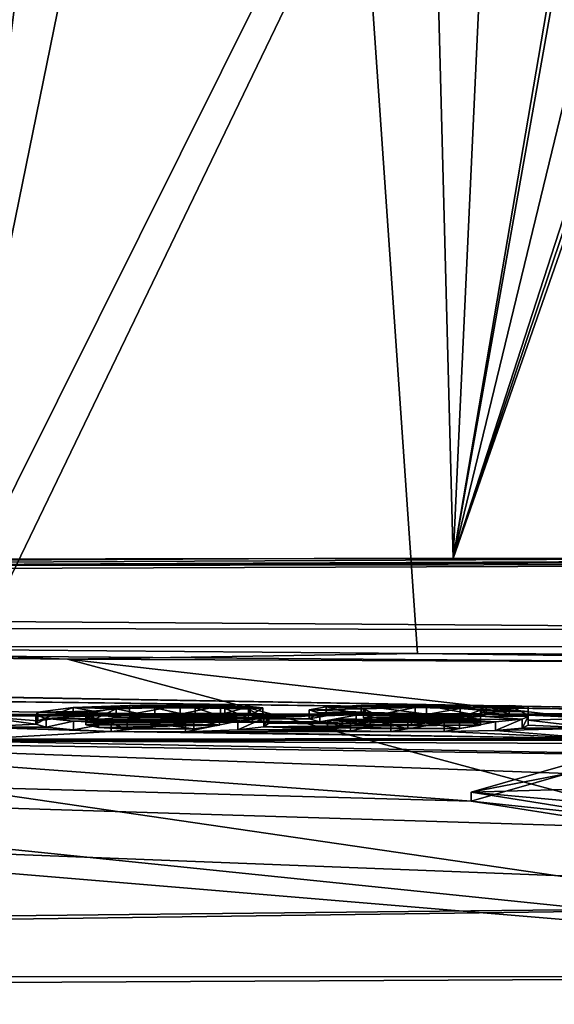
# Model space of a CAD drawing. Units: millimetres. Extents: x -82 to 82, y 17 to 106.
# Drawn here: x -7 to -4, y 35 to 41 of the extents above; entities that cross this region are included whole.
import ezdxf

# ---------------------------------------------------------------- set-up
doc = ezdxf.new("R2010")
doc.units = ezdxf.units.MM
doc.header["$LTSCALE"] = 81.481481
for name, color, linetype in [('1', 7, 'CONTINUOUS'), ('122', 7, 'CONTINUOUS'), ('14', 7, 'CONTINUOUS'), ('173', 7, 'CONTINUOUS'), ('174', 7, 'CONTINUOUS'), ('19', 7, 'CONTINUOUS'), ('2', 7, 'CONTINUOUS'), ('288', 7, 'CONTINUOUS'), ('290', 7, 'CONTINUOUS'), ('322', 7, 'CONTINUOUS'), ('325', 7, 'CONTINUOUS'), ('326', 7, 'CONTINUOUS'), ('332', 7, 'CONTINUOUS'), ('49', 7, 'CONTINUOUS'), ('71', 7, 'CONTINUOUS'), ('72', 7, 'CONTINUOUS'), ('73', 7, 'CONTINUOUS'), ('74', 7, 'CONTINUOUS'), ('75', 7, 'CONTINUOUS'), ('76', 7, 'CONTINUOUS'), ('77', 7, 'CONTINUOUS'), ('78', 7, 'CONTINUOUS'), ('79', 7, 'CONTINUOUS'), ('80', 7, 'CONTINUOUS'), ('81', 7, 'CONTINUOUS'), ('82', 7, 'CONTINUOUS')]:
    doc.layers.add(name, color=color, linetype=linetype)

msp = doc.modelspace()

# ---------------------------------------------------------------- linework, layer by layer
at = {"layer": '1', "color": 254, "linetype": 'Continuous', "true_color": 0xe6e6e6}
for points in [[(-5.3154, 37.5018, 0), (-2.7875, 37.501, -0.3643), (-40.5165, 37.3222), (-5.3154, 37.5018, 0)], [(-2.7875, 37.501, -0.3643), (0, 37.5002, -0.5), (-40.5165, 37.3222), (-2.7875, 37.501, -0.3643)], [(0, 37.5002, -0.5), (0, 37.4927, -11.5836), (-40.5165, 37.3222), (0, 37.5002, -0.5)], [(0, 37.4927, -11.5836), (0, 37.4718, -22.5), (-40.5165, 37.3222), (0, 37.4927, -11.5836)], [(0, 37.4718, -22.5), (-7.2494, 37.4619, -24.4423), (-40.5165, 37.3222), (0, 37.4718, -22.5)], [(-32.1974, 37.1375, -44.2488), (-1.728, 36.6187, -61.8), (-40.1465, 37.1056, -40.1391), (-32.1974, 37.1375, -44.2488)], [(-31.6642, 37.1385, -44.4705), (-1.728, 36.6187, -61.8), (-32.1974, 37.1375, -44.2488), (-31.6642, 37.1385, -44.4705)], [(0, 37.0913, -51.5), (-31.6642, 37.1385, -44.4705), (-7.1701, 37.1433, -49.6032), (0, 37.0913, -51.5)], [(-1.728, 36.6187, -61.8), (-31.6642, 37.1385, -44.4705), (0, 36.8875, -56.7331), (-1.728, 36.6187, -61.8)], [(0, 36.8875, -56.7331), (-31.6642, 37.1385, -44.4705), (0, 37.0913, -51.5), (0, 36.8875, -56.7331)], [(-40.6996, 35.1054, -80.207), (-40.1465, 37.1056, -40.1391), (0, 35.5415, -75.6633), (-40.6996, 35.1054, -80.207)], [(-1.728, 36.6187, -61.8), (-1.8348, 36.6184, -61.8035), (-40.1465, 37.1056, -40.1391), (-1.728, 36.6187, -61.8)], [(-1.8348, 36.6184, -61.8035), (-6.0795, 36.6148, -61.8035), (-40.1465, 37.1056, -40.1391), (-1.8348, 36.6184, -61.8035)], [(-6.0795, 36.6148, -61.8035), (-8.1068, 36.6111, -61.8123), (-40.1465, 37.1056, -40.1391), (-6.0795, 36.6148, -61.8035)], [(-40.1465, 37.1056, -40.1391), (-9.1065, 36.4672, -64.0385), (-4.4202, 36.1195, -68.863), (-40.1465, 37.1056, -40.1391)], [(0, 35.5415, -75.6633), (-40.1465, 37.1056, -40.1391), (-3.4554, 35.9668, -70.7554), (0, 35.5415, -75.6633)], [(-3.4554, 35.9668, -70.7554), (-40.1465, 37.1056, -40.1391), (-4.4202, 36.1195, -68.863), (-3.4554, 35.9668, -70.7554)], [(-6.0795, 36.6148, -61.8035), (-6.3685, 36.6134, -61.8211), (-8.1068, 36.6111, -61.8123), (-6.0795, 36.6148, -61.8035)], [(-8.1068, 36.6111, -61.8123), (-6.3685, 36.6134, -61.8211), (-7.7952, 36.6109, -61.825), (-8.1068, 36.6111, -61.8123)], [(-7.7952, 36.6109, -61.825), (-6.3685, 36.6134, -61.8211), (-7.3389, 36.6101, -61.8501), (-7.7952, 36.6109, -61.825)], [(-6.3685, 36.6134, -61.8211), (-6.69, 36.6026, -61.9895), (-7.3389, 36.6101, -61.8501), (-6.3685, 36.6134, -61.8211)], [(-7.3389, 36.6101, -61.8501), (-6.69, 36.6026, -61.9895), (-7.252, 36.6043, -61.948), (-7.3389, 36.6101, -61.8501)], [(-6.8915, 36.5758, -62.4197), (-6.9028, 36.5579, -62.7033), (-7.252, 36.6043, -61.948), (-6.8915, 36.5758, -62.4197)], [(-7.252, 36.6043, -61.948), (-6.9028, 36.5579, -62.7033), (-7.252, 36.5396, -62.9821), (-7.252, 36.6043, -61.948)], [(-6.69, 36.6026, -61.9895), (-6.8915, 36.5758, -62.4197), (-7.252, 36.6043, -61.948), (-6.69, 36.6026, -61.9895)], [(-6.1432, 36.5677, -62.565), (-6.618, 36.567, -62.565), (-6.5766, 36.5817, -62.3314), (-6.1432, 36.5677, -62.565)], [(-6.4453, 36.5941, -62.1347), (-5.3445, 36.5888, -62.2429), (-6.5766, 36.5817, -62.3314), (-6.4453, 36.5941, -62.1347)], [(-5.3445, 36.5888, -62.2429), (-5.2838, 36.5716, -62.52), (-6.5766, 36.5817, -62.3314), (-5.3445, 36.5888, -62.2429)], [(-5.2838, 36.5716, -62.52), (-5.668, 36.5683, -62.565), (-6.5766, 36.5817, -62.3314), (-5.2838, 36.5716, -62.52)], [(-5.668, 36.5683, -62.565), (-6.1432, 36.5677, -62.565), (-6.5766, 36.5817, -62.3314), (-5.668, 36.5683, -62.565)], [(-6.2236, 36.6001, -62.0416), (-5.8247, 36.596, -62.1174), (-6.4453, 36.5941, -62.1347), (-6.2236, 36.6001, -62.0416)], [(-5.8247, 36.596, -62.1174), (-5.69, 36.5935, -62.1608), (-6.4453, 36.5941, -62.1347), (-5.8247, 36.596, -62.1174)], [(-5.69, 36.5935, -62.1608), (-5.3445, 36.5888, -62.2429), (-6.4453, 36.5941, -62.1347), (-5.69, 36.5935, -62.1608)], [(-5.9944, 36.5999, -62.05), (-5.8247, 36.596, -62.1174), (-6.2236, 36.6001, -62.0416), (-5.9944, 36.5999, -62.05)], [(-1.8348, 36.6184, -61.8035), (-1.9342, 36.6178, -61.8142), (-6.0795, 36.6148, -61.8035), (-1.8348, 36.6184, -61.8035)], [(-1.9342, 36.6178, -61.8142), (-3.2919, 36.6162, -61.8271), (-6.0795, 36.6148, -61.8035), (-1.9342, 36.6178, -61.8142)], [(-3.2919, 36.6162, -61.8271), (-4.6757, 36.6142, -61.841), (-6.0795, 36.6148, -61.8035), (-3.2919, 36.6162, -61.8271)], [(-6.0795, 36.6148, -61.8035), (-4.6757, 36.6142, -61.841), (-5.8503, 36.6125, -61.846), (-6.0795, 36.6148, -61.8035)], [(-4.6757, 36.6142, -61.841), (-5.0474, 36.6134, -61.848), (-5.8503, 36.6125, -61.846), (-4.6757, 36.6142, -61.841)], [(-5.8503, 36.6125, -61.846), (-5.0474, 36.6134, -61.848), (-5.6805, 36.6075, -61.9329), (-5.8503, 36.6125, -61.846)], [(-5.6078, 36.5997, -62.0603), (-5.3445, 36.5888, -62.2429), (-5.69, 36.5935, -62.1608), (-5.6078, 36.5997, -62.0603)], [(-5.0474, 36.6134, -61.848), (-5.2467, 36.6053, -61.9769), (-5.6805, 36.6075, -61.9329), (-5.0474, 36.6134, -61.848)], [(-5.6805, 36.6075, -61.9329), (-5.2467, 36.6053, -61.9769), (-5.6078, 36.5997, -62.0603), (-5.6805, 36.6075, -61.9329)], [(-5.2467, 36.6053, -61.9769), (-5.3445, 36.5888, -62.2429), (-5.6078, 36.5997, -62.0603), (-5.2467, 36.6053, -61.9769)], [(-4.7397, 36.6014, -62.0493), (-4.4837, 36.5962, -62.1376), (-5.0345, 36.5945, -62.1552), (-4.7397, 36.6014, -62.0493)], [(-4.4837, 36.5962, -62.1376), (-4.367, 36.5867, -62.292), (-5.0345, 36.5945, -62.1552), (-4.4837, 36.5962, -62.1376)], [(-5.0345, 36.5945, -62.1552), (-4.367, 36.5867, -62.292), (-4.367, 36.5764, -62.4584), (-5.0345, 36.5945, -62.1552)], [(-4.9891, 36.5747, -62.4751), (-5.0345, 36.5945, -62.1552), (-4.367, 36.5764, -62.4584), (-4.9891, 36.5747, -62.4751)], [(-4.367, 36.5659, -62.625), (-4.9891, 36.5747, -62.4751), (-4.367, 36.5764, -62.4584), (-4.367, 36.5659, -62.625)], [(-3.2919, 36.6162, -61.8271), (-3.515, 36.6149, -61.8452), (-4.6757, 36.6142, -61.841), (-3.2919, 36.6162, -61.8271)], [(-4.6757, 36.6142, -61.841), (-3.515, 36.6149, -61.8452), (-4.2034, 36.6141, -61.8492), (-4.6757, 36.6142, -61.841)], [(-4.361, 36.6037, -62.017), (-4.6757, 36.6142, -61.841), (-4.3355, 36.612, -61.8818), (-4.361, 36.6037, -62.017)], [(-4.3355, 36.612, -61.8818), (-4.6757, 36.6142, -61.841), (-4.2034, 36.6141, -61.8492), (-4.3355, 36.612, -61.8818)], [(-3.515, 36.6149, -61.8452), (-3.6812, 36.6056, -61.9968), (-4.2034, 36.6141, -61.8492), (-3.515, 36.6149, -61.8452)], [(-4.2034, 36.6141, -61.8492), (-3.6812, 36.6056, -61.9968), (-4.096, 36.6082, -61.948), (-4.2034, 36.6141, -61.8492)], [(-3.6812, 36.6056, -61.9968), (-3.712, 36.592, -62.217), (-4.096, 36.6082, -61.948), (-3.6812, 36.6056, -61.9968)], [(-4.096, 36.6082, -61.948), (-3.712, 36.592, -62.217), (-4.096, 36.5804, -62.3983), (-4.096, 36.6082, -61.948)], [(-3.712, 36.592, -62.217), (-3.712, 36.5349, -63.1176), (-4.096, 36.5804, -62.3983), (-3.712, 36.592, -62.217)], [(-3.712, 36.5349, -63.1176), (-4.096, 36.5518, -62.85), (-4.096, 36.5804, -62.3983), (-3.712, 36.5349, -63.1176)], [(-6.9028, 36.5579, -62.7033), (-6.8436, 36.5397, -62.9899), (-7.252, 36.5396, -62.9821), (-6.9028, 36.5579, -62.7033)], [(-6.8436, 36.5397, -62.9899), (-6.6883, 36.5244, -63.2308), (-7.252, 36.5396, -62.9821), (-6.8436, 36.5397, -62.9899)], [(-6.6883, 36.5244, -63.2308), (-6.4739, 36.5155, -63.3719), (-7.252, 36.5396, -62.9821), (-6.6883, 36.5244, -63.2308)], [(-6.4739, 36.5155, -63.3719), (-7.252, 36.4713, -64.024), (-7.252, 36.5396, -62.9821), (-6.4739, 36.5155, -63.3719)], [(-5.855, 36.552, -62.819), (-6.618, 36.5538, -62.775), (-5.899, 36.5547, -62.775), (-5.855, 36.552, -62.819)], [(-6.5453, 36.5386, -63.0133), (-6.618, 36.5538, -62.775), (-5.855, 36.552, -62.819), (-6.5453, 36.5386, -63.0133)], [(-6.0025, 36.5317, -63.1315), (-6.5453, 36.5386, -63.0133), (-5.855, 36.552, -62.819), (-6.0025, 36.5317, -63.1315)], [(-6.3824, 36.5298, -63.1533), (-6.5453, 36.5386, -63.0133), (-6.0025, 36.5317, -63.1315), (-6.3824, 36.5298, -63.1533)], [(-5.7507, 36.5244, -63.2489), (-4.879, 36.5162, -63.3902), (-6.0503, 36.5137, -63.4086), (-5.7507, 36.5244, -63.2489)], [(-5.6023, 36.5425, -62.9719), (-5.2406, 36.5285, -63.1949), (-5.7507, 36.5244, -63.2489), (-5.6023, 36.5425, -62.9719)], [(-5.2406, 36.5285, -63.1949), (-5.1094, 36.5203, -63.3229), (-5.7507, 36.5244, -63.2489), (-5.2406, 36.5285, -63.1949)], [(-5.1094, 36.5203, -63.3229), (-4.879, 36.5162, -63.3902), (-5.7507, 36.5244, -63.2489), (-5.1094, 36.5203, -63.3229)], [(-5.2838, 36.5716, -62.52), (-5.0768, 36.5595, -62.7147), (-5.668, 36.5683, -62.565), (-5.2838, 36.5716, -62.52)], [(-5.668, 36.5683, -62.565), (-5.0768, 36.5595, -62.7147), (-5.6023, 36.5666, -62.5922), (-5.668, 36.5683, -62.565)], [(-5.6023, 36.5666, -62.5922), (-5.0768, 36.5595, -62.7147), (-5.575, 36.5625, -62.658), (-5.6023, 36.5666, -62.5922)], [(-5.575, 36.5625, -62.658), (-4.7611, 36.5531, -62.8203), (-5.6023, 36.5425, -62.9719), (-5.575, 36.5625, -62.658)], [(-4.7611, 36.5531, -62.8203), (-4.367, 36.5525, -62.835), (-5.6023, 36.5425, -62.9719), (-4.7611, 36.5531, -62.8203)], [(-4.367, 36.5525, -62.835), (-4.4869, 36.5332, -63.1342), (-5.6023, 36.5425, -62.9719), (-4.367, 36.5525, -62.835)], [(-5.1568, 36.5369, -63.0671), (-5.2406, 36.5285, -63.1949), (-5.6023, 36.5425, -62.9719), (-5.1568, 36.5369, -63.0671)], [(-4.4869, 36.5332, -63.1342), (-5.1568, 36.5369, -63.0671), (-5.6023, 36.5425, -62.9719), (-4.4869, 36.5332, -63.1342)], [(-5.0768, 36.5595, -62.7147), (-4.7611, 36.5531, -62.8203), (-5.575, 36.5625, -62.658), (-5.0768, 36.5595, -62.7147)], [(-4.9959, 36.5337, -63.1187), (-5.1568, 36.5369, -63.0671), (-4.4869, 36.5332, -63.1342), (-4.9959, 36.5337, -63.1187)], [(-4.7821, 36.5305, -63.172), (-4.9959, 36.5337, -63.1187), (-4.4869, 36.5332, -63.1342), (-4.7821, 36.5305, -63.172)], [(-4.6898, 36.566, -62.6174), (-4.9891, 36.5747, -62.4751), (-4.367, 36.5659, -62.625), (-4.6898, 36.566, -62.6174)], [(-4.2818, 36.5213, -63.3211), (-3.712, 36.4752, -64.024), (-4.5756, 36.5154, -63.4071), (-4.2818, 36.5213, -63.3211)], [(-4.1298, 36.5353, -63.1074), (-3.712, 36.5349, -63.1176), (-4.2818, 36.5213, -63.3211), (-4.1298, 36.5353, -63.1074)], [(-3.712, 36.5349, -63.1176), (-3.712, 36.4752, -64.024), (-4.2818, 36.5213, -63.3211), (-3.712, 36.5349, -63.1176)], [(-4.096, 36.5518, -62.85), (-3.712, 36.5349, -63.1176), (-4.1298, 36.5353, -63.1074), (-4.096, 36.5518, -62.85)], [(-9.1065, 36.4672, -64.0385), (-7.391, 36.4617, -64.163), (-2.0907, 36.3623, -65.662), (-9.1065, 36.4672, -64.0385)], [(-4.4202, 36.1195, -68.863), (-9.1065, 36.4672, -64.0385), (-3.8708, 36.277, -66.8162), (-4.4202, 36.1195, -68.863)], [(-3.8708, 36.277, -66.8162), (-9.1065, 36.4672, -64.0385), (-2.0907, 36.3623, -65.662), (-3.8708, 36.277, -66.8162)], [(-7.252, 36.4713, -64.024), (-3.573, 36.4659, -64.163), (-7.391, 36.4617, -64.163), (-7.252, 36.4713, -64.024)], [(-7.391, 36.4617, -64.163), (-3.573, 36.4659, -64.163), (0, 36.4313, -64.6877), (-7.391, 36.4617, -64.163)], [(-6.4739, 36.5155, -63.3719), (-3.712, 36.4752, -64.024), (-7.252, 36.4713, -64.024), (-6.4739, 36.5155, -63.3719)], [(-3.712, 36.4752, -64.024), (-3.573, 36.4659, -64.163), (-7.252, 36.4713, -64.024), (-3.712, 36.4752, -64.024)], [(-6.0503, 36.5137, -63.4086), (-3.712, 36.4752, -64.024), (-6.4739, 36.5155, -63.3719), (-6.0503, 36.5137, -63.4086)], [(-4.879, 36.5162, -63.3902), (-4.5756, 36.5154, -63.4071), (-6.0503, 36.5137, -63.4086), (-4.879, 36.5162, -63.3902)], [(-4.5756, 36.5154, -63.4071), (-3.712, 36.4752, -64.024), (-6.0503, 36.5137, -63.4086), (-4.5756, 36.5154, -63.4071)], [(-2.0907, 36.3623, -65.662), (-7.391, 36.4617, -64.163), (0, 36.4313, -64.6877), (-2.0907, 36.3623, -65.662)], [(-40.6996, 35.1054, -80.207), (0, 35.5415, -75.6633), (-31.9025, 35.1122, -80.2122), (-40.6996, 35.1054, -80.207)], [(0, 35.1208, -80.2188), (-31.9025, 35.1122, -80.2122), (0, 35.5415, -75.6633), (0, 35.1208, -80.2188)]]:
    msp.add_3dface(points, dxfattribs=at)
at = {"layer": '122', "color": 250, "linetype": 'Continuous', "true_color": 0x333333}
for points in [[(-6.8915, 36.6258, -62.4197), (-6.69, 36.6527, -61.9895), (-6.5766, 36.6318, -62.3314), (-6.8915, 36.6258, -62.4197)], [(-6.8915, 36.6258, -62.4197), (-6.5766, 36.6318, -62.3314), (-6.618, 36.6171, -62.565), (-6.8915, 36.6258, -62.4197)], [(-6.69, 36.6527, -61.9895), (-6.3685, 36.6634, -61.8212), (-5.6805, 36.6575, -61.9328), (-6.69, 36.6527, -61.9895)], [(-6.69, 36.6527, -61.9895), (-5.6805, 36.6575, -61.9328), (-5.6078, 36.6498, -62.0603), (-6.69, 36.6527, -61.9895)], [(-6.69, 36.6527, -61.9895), (-5.6078, 36.6498, -62.0603), (-6.2236, 36.6502, -62.0416), (-6.69, 36.6527, -61.9895)], [(-6.69, 36.6527, -61.9895), (-6.2236, 36.6502, -62.0416), (-6.4453, 36.6442, -62.1347), (-6.69, 36.6527, -61.9895)], [(-6.69, 36.6527, -61.9895), (-6.4453, 36.6442, -62.1347), (-6.5766, 36.6318, -62.3314), (-6.69, 36.6527, -61.9895)], [(-6.3685, 36.6634, -61.8212), (-6.0796, 36.6649, -61.8035), (-5.8503, 36.6626, -61.846), (-6.3685, 36.6634, -61.8212)], [(-6.3685, 36.6634, -61.8212), (-5.8503, 36.6626, -61.846), (-5.6805, 36.6575, -61.9328), (-6.3685, 36.6634, -61.8212)], [(-5.6078, 36.6498, -62.0603), (-5.9944, 36.65, -62.05), (-6.2236, 36.6502, -62.0416), (-5.6078, 36.6498, -62.0603)], [(-5.6078, 36.6498, -62.0603), (-5.8246, 36.6461, -62.1174), (-5.9944, 36.65, -62.05), (-5.6078, 36.6498, -62.0603)], [(-5.6078, 36.6498, -62.0603), (-5.6899, 36.6435, -62.1608), (-5.8246, 36.6461, -62.1174), (-5.6078, 36.6498, -62.0603)], [(-5.3445, 36.6389, -62.2429), (-5.2467, 36.6554, -61.9769), (-5.0345, 36.6446, -62.1552), (-5.3445, 36.6389, -62.2429)], [(-5.3445, 36.6389, -62.2429), (-5.0345, 36.6446, -62.1552), (-4.9891, 36.6248, -62.4751), (-5.3445, 36.6389, -62.2429)], [(-5.2838, 36.6217, -62.5199), (-5.3445, 36.6389, -62.2429), (-4.9891, 36.6248, -62.4751), (-5.2838, 36.6217, -62.5199)], [(-4.361, 36.6538, -62.017), (-5.2467, 36.6554, -61.9769), (-5.0474, 36.6634, -61.848), (-4.361, 36.6538, -62.017)], [(-5.2467, 36.6554, -61.9769), (-4.361, 36.6538, -62.017), (-4.7397, 36.6515, -62.0493), (-5.2467, 36.6554, -61.9769)], [(-5.2467, 36.6554, -61.9769), (-4.7397, 36.6515, -62.0493), (-5.0345, 36.6446, -62.1552), (-5.2467, 36.6554, -61.9769)], [(-4.361, 36.6538, -62.017), (-5.0474, 36.6634, -61.848), (-4.6757, 36.6643, -61.841), (-4.361, 36.6538, -62.017)], [(-4.361, 36.6538, -62.017), (-4.4837, 36.6463, -62.1376), (-4.7397, 36.6515, -62.0493), (-4.361, 36.6538, -62.017)], [(-4.361, 36.6538, -62.017), (-4.096, 36.6305, -62.3983), (-4.4837, 36.6463, -62.1376), (-4.361, 36.6538, -62.017)], [(-4.096, 36.6305, -62.3983), (-4.367, 36.6368, -62.292), (-4.4837, 36.6463, -62.1376), (-4.096, 36.6305, -62.3983)], [(-4.096, 36.6305, -62.3983), (-4.367, 36.6265, -62.4584), (-4.367, 36.6368, -62.292), (-4.096, 36.6305, -62.3983)], [(-4.096, 36.6583, -61.948), (-4.361, 36.6538, -62.017), (-4.3355, 36.6621, -61.8818), (-4.096, 36.6583, -61.948)], [(-4.096, 36.6583, -61.948), (-4.096, 36.6305, -62.3983), (-4.361, 36.6538, -62.017), (-4.096, 36.6583, -61.948)], [(-4.096, 36.6583, -61.948), (-4.3355, 36.6621, -61.8818), (-4.2034, 36.6642, -61.8492), (-4.096, 36.6583, -61.948)], [(-6.9028, 36.608, -62.7033), (-6.8915, 36.6258, -62.4197), (-6.618, 36.6171, -62.565), (-6.9028, 36.608, -62.7033)], [(-5.575, 36.6126, -62.658), (-6.9028, 36.608, -62.7033), (-6.618, 36.6171, -62.565), (-5.575, 36.6126, -62.658)], [(-5.575, 36.6126, -62.658), (-5.899, 36.6048, -62.775), (-6.9028, 36.608, -62.7033), (-5.575, 36.6126, -62.658)], [(-5.899, 36.6048, -62.775), (-6.618, 36.6039, -62.775), (-6.9028, 36.608, -62.7033), (-5.899, 36.6048, -62.775)], [(-6.618, 36.6039, -62.775), (-6.8436, 36.5898, -62.9899), (-6.9028, 36.608, -62.7033), (-6.618, 36.6039, -62.775)], [(-6.618, 36.6039, -62.775), (-6.5453, 36.5887, -63.0133), (-6.8436, 36.5898, -62.9899), (-6.618, 36.6039, -62.775)], [(-6.5453, 36.5887, -63.0133), (-6.3824, 36.5799, -63.1533), (-6.8436, 36.5898, -62.9899), (-6.5453, 36.5887, -63.0133)], [(-6.3824, 36.5799, -63.1533), (-6.6883, 36.5745, -63.2307), (-6.8436, 36.5898, -62.9899), (-6.3824, 36.5799, -63.1533)], [(-6.3824, 36.5799, -63.1533), (-5.7507, 36.5745, -63.2489), (-6.6883, 36.5745, -63.2307), (-6.3824, 36.5799, -63.1533)], [(-5.6023, 36.6167, -62.5922), (-6.618, 36.6171, -62.565), (-6.1432, 36.6178, -62.565), (-5.6023, 36.6167, -62.5922)], [(-5.575, 36.6126, -62.658), (-6.618, 36.6171, -62.565), (-5.6023, 36.6167, -62.5922), (-5.575, 36.6126, -62.658)], [(-6.3824, 36.5799, -63.1533), (-6.0025, 36.5818, -63.1315), (-5.7507, 36.5745, -63.2489), (-6.3824, 36.5799, -63.1533)], [(-5.668, 36.6184, -62.565), (-5.6023, 36.6167, -62.5922), (-6.1432, 36.6178, -62.565), (-5.668, 36.6184, -62.565)], [(-6.0025, 36.5818, -63.1315), (-5.855, 36.6021, -62.819), (-5.6023, 36.5926, -62.9719), (-6.0025, 36.5818, -63.1315)], [(-6.0025, 36.5818, -63.1315), (-5.6023, 36.5926, -62.9719), (-5.7507, 36.5745, -63.2489), (-6.0025, 36.5818, -63.1315)], [(-5.855, 36.6021, -62.819), (-5.899, 36.6048, -62.775), (-5.575, 36.6126, -62.658), (-5.855, 36.6021, -62.819)], [(-5.855, 36.6021, -62.819), (-5.575, 36.6126, -62.658), (-5.6023, 36.5926, -62.9719), (-5.855, 36.6021, -62.819)], [(-5.2838, 36.6217, -62.5199), (-4.9891, 36.6248, -62.4751), (-4.6898, 36.6161, -62.6174), (-5.2838, 36.6217, -62.5199)], [(-5.0768, 36.6096, -62.7147), (-5.2838, 36.6217, -62.5199), (-4.6898, 36.6161, -62.6174), (-5.0768, 36.6096, -62.7147)], [(-5.2406, 36.5786, -63.1949), (-5.1568, 36.587, -63.0671), (-4.9959, 36.5838, -63.1187), (-5.2406, 36.5786, -63.1949)], [(-5.2406, 36.5786, -63.1949), (-4.9959, 36.5838, -63.1187), (-4.7821, 36.5806, -63.172), (-5.2406, 36.5786, -63.1949)], [(-4.2818, 36.5714, -63.3211), (-5.2406, 36.5786, -63.1949), (-4.7821, 36.5806, -63.172), (-4.2818, 36.5714, -63.3211)], [(-4.2818, 36.5714, -63.3211), (-5.1094, 36.5704, -63.3229), (-5.2406, 36.5786, -63.1949), (-4.2818, 36.5714, -63.3211)], [(-4.367, 36.616, -62.625), (-5.0768, 36.6096, -62.7147), (-4.6898, 36.6161, -62.6174), (-4.367, 36.616, -62.625)], [(-4.096, 36.6019, -62.85), (-5.0768, 36.6096, -62.7147), (-4.367, 36.616, -62.625), (-4.096, 36.6019, -62.85)], [(-4.096, 36.6019, -62.85), (-4.367, 36.6026, -62.835), (-5.0768, 36.6096, -62.7147), (-4.096, 36.6019, -62.85)], [(-4.367, 36.6026, -62.835), (-4.7611, 36.6032, -62.8203), (-5.0768, 36.6096, -62.7147), (-4.367, 36.6026, -62.835)], [(-4.2818, 36.5714, -63.3211), (-4.7821, 36.5806, -63.172), (-4.4869, 36.5833, -63.1342), (-4.2818, 36.5714, -63.3211)], [(-4.367, 36.6026, -62.835), (-4.1298, 36.5854, -63.1074), (-4.4869, 36.5833, -63.1342), (-4.367, 36.6026, -62.835)], [(-4.1298, 36.5854, -63.1074), (-4.2818, 36.5714, -63.3211), (-4.4869, 36.5833, -63.1342), (-4.1298, 36.5854, -63.1074)], [(-4.096, 36.6305, -62.3983), (-4.096, 36.6019, -62.85), (-4.367, 36.6265, -62.4584), (-4.096, 36.6305, -62.3983)], [(-4.096, 36.6019, -62.85), (-4.367, 36.616, -62.625), (-4.367, 36.6265, -62.4584), (-4.096, 36.6019, -62.85)], [(-4.367, 36.6026, -62.835), (-4.096, 36.6019, -62.85), (-4.1298, 36.5854, -63.1074), (-4.367, 36.6026, -62.835)], [(-5.7507, 36.5745, -63.2489), (-6.474, 36.5656, -63.3719), (-6.6883, 36.5745, -63.2307), (-5.7507, 36.5745, -63.2489)], [(-5.7507, 36.5745, -63.2489), (-6.0503, 36.5638, -63.4086), (-6.474, 36.5656, -63.3719), (-5.7507, 36.5745, -63.2489)], [(-4.2818, 36.5714, -63.3211), (-4.5756, 36.5655, -63.4071), (-5.1094, 36.5704, -63.3229), (-4.2818, 36.5714, -63.3211)], [(-4.5756, 36.5655, -63.4071), (-4.879, 36.5663, -63.3902), (-5.1094, 36.5704, -63.3229), (-4.5756, 36.5655, -63.4071)], [(-4.4202, 36.1696, -68.863), (-3.8708, 36.3272, -66.8162), (-3.8932, 36.1846, -68.6769), (-4.4202, 36.1696, -68.863)], [(-4.4202, 36.1696, -68.863), (-3.8932, 36.1846, -68.6769), (-3.1423, 36.0539, -70.3096), (-4.4202, 36.1696, -68.863)], [(-3.4554, 36.017, -70.7554), (-4.4202, 36.1696, -68.863), (-3.1423, 36.0539, -70.3096), (-3.4554, 36.017, -70.7554)]]:
    msp.add_3dface(points, dxfattribs=at)
at = {"layer": '14', "color": 254, "linetype": 'Continuous', "true_color": 0xe6e6e6}
for points in [[(0, 35.1208, 80.2188), (-31.592, 35.1124, 80.2124), (-79.5029, 34.7318, 80.8219), (0, 35.1208, 80.2188)], [(0, 34.8175, 80.8468), (0, 35.1208, 80.2188), (-79.5029, 34.7318, 80.8219), (0, 34.8175, 80.8468)]]:
    msp.add_3dface(points, dxfattribs=at)
at = {"layer": '173', "color": 7, "linetype": 'Continuous'}
for points in [[(-7.4186, 37.497, 1.6202), (-7.7, 48.8, 1.8037), (-6.0307, 55.8087, 1.4326), (-7.4186, 37.497, 1.6202)], [(-5.7, 51.3, 1.3194), (-7.4186, 37.497, 1.6202), (-6.0307, 55.8087, 1.4326), (-5.7, 51.3, 1.3194)], [(-4.5241, 37.5016, 0.9729), (-4, 48.8, 0.9901), (-2, 52.3106, 0.7996), (-4.5241, 37.5016, 0.9729)], [(-2, 51.6723, 0.794), (-4.5241, 37.5016, 0.9729), (-2, 52.3106, 0.7996), (-2, 51.6723, 0.794)], [(-1.4319, 50.2378, 0.7457), (-4.5241, 37.5016, 0.9729), (-2, 51.6723, 0.794), (-1.4319, 50.2378, 0.7457)], [(-4.8535, 50.0551, 1.1415), (-7.4186, 37.497, 1.6202), (-5.7, 51.3, 1.3194), (-4.8535, 50.0551, 1.1415)], [(-0.8625, 48.8, 0.7091), (-4.5241, 37.5016, 0.9729), (-1.4319, 50.2378, 0.7457), (-0.8625, 48.8, 0.7091)], [(-4.5241, 37.5016, 0.9729), (-7.4186, 37.497, 1.6202), (-4.8535, 50.0551, 1.1415), (-4.5241, 37.5016, 0.9729)], [(-4, 48.8, 0.9901), (-4.5241, 37.5016, 0.9729), (-4.8535, 50.0551, 1.1415), (-4, 48.8, 0.9901)], [(0, 37.5002, 0.597), (-4.5241, 37.5016, 0.9729), (-0.5781, 48.8, 0.7016), (0, 37.5002, 0.597)], [(-0.5781, 48.8, 0.7016), (-4.5241, 37.5016, 0.9729), (-0.7203, 48.8, 0.705), (-0.5781, 48.8, 0.7016)], [(-0.7203, 48.8, 0.705), (-4.5241, 37.5016, 0.9729), (-0.8625, 48.8, 0.7091), (-0.7203, 48.8, 0.705)]]:
    msp.add_3dface(points, dxfattribs=at)
at = {"layer": '174', "color": 7, "linetype": 'Continuous'}
for points in [[(-16.9159, 55.8087, 49.3554), (-8.2707, 36.9898, 54.1299), (-6.0338, 55.8087, 54.5667), (-16.9159, 55.8087, 49.3554)], [(-8.2707, 36.9898, 54.1299), (-4.7267, 36.961, 54.9971), (-6.0338, 55.8087, 54.5667), (-8.2707, 36.9898, 54.1299)], [(-4.7267, 36.961, 54.9971), (0, 36.9473, 55.4079), (-6.0338, 55.8087, 54.5667), (-4.7267, 36.961, 54.9971)], [(-6.0338, 55.8087, 54.5667), (0, 36.9473, 55.4079), (6.0307, 55.8087, 54.5674), (-6.0338, 55.8087, 54.5667)]]:
    msp.add_3dface(points, dxfattribs=at)
at = {"layer": '19', "color": 254, "linetype": 'Continuous', "true_color": 0xe6e6e6}
for points in [[(-31.9025, 35.1122, -80.2122), (0, 35.1208, -80.2188), (-79.5029, 34.7317, -80.8219), (-31.9025, 35.1122, -80.2122)], [(-79.5029, 34.7317, -80.8219), (0, 35.1208, -80.2188), (0, 34.8175, -80.8468), (-79.5029, 34.7317, -80.8219)]]:
    msp.add_3dface(points, dxfattribs=at)
at = {"layer": '2', "color": 254, "linetype": 'Continuous', "true_color": 0xe6e6e6}
for points in [[(-5.3154, 37.5018, 0), (-40.5165, 37.3222), (-11.2642, 37.4923, 1.8206), (-5.3154, 37.5018, 0)], [(-31.592, 35.1124, 80.2124), (0, 35.1208, 80.2188), (-25.7306, 37.2642, 40.2695), (-31.592, 35.1124, 80.2124)], [(-25.7306, 37.2642, 40.2695), (0, 35.1208, 80.2188), (-19.4898, 37.1236, 48.8119), (-25.7306, 37.2642, 40.2695)], [(-19.4898, 37.1236, 48.8119), (0, 35.1208, 80.2188), (-12.9011, 37.0031, 53.433), (-19.4898, 37.1236, 48.8119)], [(-12.9011, 37.0031, 53.433), (0, 35.1208, 80.2188), (-6.7219, 36.927, 55.7173), (-12.9011, 37.0031, 53.433)], [(0, 36.1606, 68.3588), (0, 36.897, 56.5225), (-6.7219, 36.927, 55.7173), (0, 36.1606, 68.3588)], [(0, 35.1208, 80.2188), (0, 36.1606, 68.3588), (-6.7219, 36.927, 55.7173), (0, 35.1208, 80.2188)]]:
    msp.add_3dface(points, dxfattribs=at)
at = {"layer": '288', "color": 7, "linetype": 'Continuous'}
for points in [[(-7.2544, 52, -24.4452), (-7.2494, 37.4619, -24.4423), (-0.0023, 52, -22.5), (-7.2544, 52, -24.4452)], [(-7.2494, 37.4619, -24.4423), (0, 37.4718, -22.5), (-0.0023, 52, -22.5), (-7.2494, 37.4619, -24.4423)]]:
    msp.add_3dface(points, dxfattribs=at)
at = {"layer": '290', "color": 7, "linetype": 'Continuous'}
for points in [[(0.0023, 52, -51.5), (-7.1701, 37.1433, -49.6032), (-7.2504, 52, -49.5571), (0.0023, 52, -51.5)], [(0, 37.0913, -51.5), (-7.1701, 37.1433, -49.6032), (0.0023, 52, -51.5), (0, 37.0913, -51.5)]]:
    msp.add_3dface(points, dxfattribs=at)
at = {"layer": '322', "linetype": 'Continuous'}
for points in [[(-12.9011, 37.0031, 53.433), (-6.7219, 36.927, 55.7173), (-8.2707, 36.9898, 54.1299), (-12.9011, 37.0031, 53.433)], [(-8.2707, 36.9898, 54.1299), (-6.7219, 36.927, 55.7173), (-4.7267, 36.961, 54.9971), (-8.2707, 36.9898, 54.1299)], [(-6.7219, 36.927, 55.7173), (0, 36.897, 56.5225), (-4.7267, 36.961, 54.9971), (-6.7219, 36.927, 55.7173)], [(-4.7267, 36.961, 54.9971), (0, 36.897, 56.5225), (0, 36.9473, 55.4079), (-4.7267, 36.961, 54.9971)]]:
    msp.add_3dface(points, dxfattribs=at)
at = {"layer": '325', "linetype": 'Continuous'}
for points in [[(-2.7875, 37.501, -0.3643), (-5.3154, 37.5018, 0), (-4.7355, 37.5016, 0.2791), (-2.7875, 37.501, -0.3643)], [(-4.5241, 37.5016, 0.9729), (-2.7875, 37.501, -0.3643), (-4.7355, 37.5016, 0.2791), (-4.5241, 37.5016, 0.9729)], [(0, 37.5002, 0.597), (-2.7875, 37.501, -0.3643), (-4.5241, 37.5016, 0.9729), (0, 37.5002, 0.597)]]:
    msp.add_3dface(points, dxfattribs=at)
at = {"layer": '326', "linetype": 'Continuous'}
for points in [[(-5.3154, 37.5018, 0), (-11.2642, 37.4923, 1.8206), (-4.7355, 37.5016, 0.2791), (-5.3154, 37.5018, 0)], [(-4.7355, 37.5016, 0.2791), (-11.2642, 37.4923, 1.8206), (-10.6147, 37.4932, 2.0721), (-4.7355, 37.5016, 0.2791)], [(-4.5241, 37.5016, 0.9729), (-4.7355, 37.5016, 0.2791), (-10.6147, 37.4932, 2.0721), (-4.5241, 37.5016, 0.9729)], [(-7.4186, 37.497, 1.6202), (-4.5241, 37.5016, 0.9729), (-10.6147, 37.4932, 2.0721), (-7.4186, 37.497, 1.6202)]]:
    msp.add_3dface(points, dxfattribs=at)
at = {"layer": '332', "linetype": 'Continuous'}
for points in [[(-10, 37), (10, 37), (-10, 17), (-10, 37)], [(10, 37), (10, 17), (-10, 17), (10, 37)]]:
    msp.add_3dface(points, dxfattribs=at)
at = {"layer": '49', "color": 254, "linetype": 'Continuous', "true_color": 0xe6e6e6}
for points in [[(-4.4202, 36.1696, -68.863), (-3.8708, 36.277, -66.8162), (-3.8708, 36.3272, -66.8162), (-4.4202, 36.1696, -68.863)], [(-4.4202, 36.1195, -68.863), (-3.8708, 36.277, -66.8162), (-4.4202, 36.1696, -68.863), (-4.4202, 36.1195, -68.863)], [(-3.4554, 36.017, -70.7554), (-4.4202, 36.1195, -68.863), (-4.4202, 36.1696, -68.863), (-3.4554, 36.017, -70.7554)], [(-3.4554, 35.9668, -70.7554), (-4.4202, 36.1195, -68.863), (-3.4554, 36.017, -70.7554), (-3.4554, 35.9668, -70.7554)]]:
    msp.add_3dface(points, dxfattribs=at)
at = {"layer": '71', "color": 254, "linetype": 'Continuous', "true_color": 0xe6e6e6}
for points in [[(-4.096, 36.6082, -61.948), (-4.096, 36.5804, -62.3983), (-4.096, 36.6583, -61.948), (-4.096, 36.6082, -61.948)], [(-4.096, 36.6583, -61.948), (-4.096, 36.5804, -62.3983), (-4.096, 36.6305, -62.3983), (-4.096, 36.6583, -61.948)], [(-4.096, 36.5804, -62.3983), (-4.096, 36.5518, -62.85), (-4.096, 36.6305, -62.3983), (-4.096, 36.5804, -62.3983)], [(-4.096, 36.6305, -62.3983), (-4.096, 36.5518, -62.85), (-4.096, 36.6019, -62.85), (-4.096, 36.6305, -62.3983)]]:
    msp.add_3dface(points, dxfattribs=at)
at = {"layer": '72', "color": 254, "linetype": 'Continuous', "true_color": 0xe6e6e6}
for points in [[(-4.361, 36.6538, -62.017), (-4.3355, 36.612, -61.8818), (-4.3355, 36.6621, -61.8818), (-4.361, 36.6538, -62.017)], [(-4.361, 36.6037, -62.017), (-4.3355, 36.612, -61.8818), (-4.361, 36.6538, -62.017), (-4.361, 36.6037, -62.017)], [(-4.3355, 36.6621, -61.8818), (-4.2034, 36.6141, -61.8492), (-4.2034, 36.6642, -61.8492), (-4.3355, 36.6621, -61.8818)], [(-4.3355, 36.612, -61.8818), (-4.2034, 36.6141, -61.8492), (-4.3355, 36.6621, -61.8818), (-4.3355, 36.612, -61.8818)], [(-4.2034, 36.6141, -61.8492), (-4.096, 36.6082, -61.948), (-4.2034, 36.6642, -61.8492), (-4.2034, 36.6141, -61.8492)], [(-4.096, 36.6082, -61.948), (-4.096, 36.6583, -61.948), (-4.2034, 36.6642, -61.8492), (-4.096, 36.6082, -61.948)]]:
    msp.add_3dface(points, dxfattribs=at)
at = {"layer": '73', "color": 254, "linetype": 'Continuous', "true_color": 0xe6e6e6}
for points in [[(-5.3445, 36.6389, -62.2429), (-5.2467, 36.6053, -61.9769), (-5.2467, 36.6554, -61.9769), (-5.3445, 36.6389, -62.2429)], [(-5.3445, 36.5888, -62.2429), (-5.2467, 36.6053, -61.9769), (-5.3445, 36.6389, -62.2429), (-5.3445, 36.5888, -62.2429)], [(-5.2838, 36.6217, -62.5199), (-5.3445, 36.5888, -62.2429), (-5.3445, 36.6389, -62.2429), (-5.2838, 36.6217, -62.5199)], [(-5.2467, 36.6554, -61.9769), (-5.0474, 36.6134, -61.848), (-5.0474, 36.6634, -61.848), (-5.2467, 36.6554, -61.9769)], [(-5.2467, 36.6053, -61.9769), (-5.0474, 36.6134, -61.848), (-5.2467, 36.6554, -61.9769), (-5.2467, 36.6053, -61.9769)], [(-5.0474, 36.6634, -61.848), (-4.6757, 36.6142, -61.841), (-4.6757, 36.6643, -61.841), (-5.0474, 36.6634, -61.848)], [(-5.0474, 36.6134, -61.848), (-4.6757, 36.6142, -61.841), (-5.0474, 36.6634, -61.848), (-5.0474, 36.6134, -61.848)], [(-4.6757, 36.6142, -61.841), (-4.361, 36.6037, -62.017), (-4.6757, 36.6643, -61.841), (-4.6757, 36.6142, -61.841)], [(-4.361, 36.6037, -62.017), (-4.361, 36.6538, -62.017), (-4.6757, 36.6643, -61.841), (-4.361, 36.6037, -62.017)], [(-5.2838, 36.5716, -62.52), (-5.3445, 36.5888, -62.2429), (-5.2838, 36.6217, -62.5199), (-5.2838, 36.5716, -62.52)], [(-5.0768, 36.6096, -62.7147), (-5.2838, 36.5716, -62.52), (-5.2838, 36.6217, -62.5199), (-5.0768, 36.6096, -62.7147)], [(-5.0768, 36.5595, -62.7147), (-5.2838, 36.5716, -62.52), (-5.0768, 36.6096, -62.7147), (-5.0768, 36.5595, -62.7147)], [(-4.7611, 36.6032, -62.8203), (-5.0768, 36.5595, -62.7147), (-5.0768, 36.6096, -62.7147), (-4.7611, 36.6032, -62.8203)], [(-4.7611, 36.5531, -62.8203), (-5.0768, 36.5595, -62.7147), (-4.7611, 36.6032, -62.8203), (-4.7611, 36.5531, -62.8203)], [(-4.367, 36.6026, -62.835), (-4.7611, 36.5531, -62.8203), (-4.7611, 36.6032, -62.8203), (-4.367, 36.6026, -62.835)], [(-4.367, 36.5525, -62.835), (-4.7611, 36.5531, -62.8203), (-4.367, 36.6026, -62.835), (-4.367, 36.5525, -62.835)]]:
    msp.add_3dface(points, dxfattribs=at)
at = {"layer": '74', "color": 254, "linetype": 'Continuous', "true_color": 0xe6e6e6}
for points in [[(-5.2406, 36.5786, -63.1949), (-5.1568, 36.5369, -63.0671), (-5.1568, 36.587, -63.0671), (-5.2406, 36.5786, -63.1949)], [(-5.2406, 36.5285, -63.1949), (-5.1568, 36.5369, -63.0671), (-5.2406, 36.5786, -63.1949), (-5.2406, 36.5285, -63.1949)], [(-5.1094, 36.5704, -63.3229), (-5.2406, 36.5285, -63.1949), (-5.2406, 36.5786, -63.1949), (-5.1094, 36.5704, -63.3229)], [(-5.1568, 36.5369, -63.0671), (-4.9959, 36.5337, -63.1187), (-5.1568, 36.587, -63.0671), (-5.1568, 36.5369, -63.0671)], [(-5.1568, 36.587, -63.0671), (-4.9959, 36.5337, -63.1187), (-4.9959, 36.5838, -63.1187), (-5.1568, 36.587, -63.0671)], [(-4.9959, 36.5337, -63.1187), (-4.7821, 36.5305, -63.172), (-4.9959, 36.5838, -63.1187), (-4.9959, 36.5337, -63.1187)], [(-4.9959, 36.5838, -63.1187), (-4.7821, 36.5305, -63.172), (-4.7821, 36.5806, -63.172), (-4.9959, 36.5838, -63.1187)], [(-4.7821, 36.5806, -63.172), (-4.4869, 36.5332, -63.1342), (-4.4869, 36.5833, -63.1342), (-4.7821, 36.5806, -63.172)], [(-4.7821, 36.5305, -63.172), (-4.4869, 36.5332, -63.1342), (-4.7821, 36.5806, -63.172), (-4.7821, 36.5305, -63.172)], [(-4.367, 36.5525, -62.835), (-4.367, 36.6026, -62.835), (-4.4869, 36.5833, -63.1342), (-4.367, 36.5525, -62.835)], [(-4.4869, 36.5332, -63.1342), (-4.367, 36.5525, -62.835), (-4.4869, 36.5833, -63.1342), (-4.4869, 36.5332, -63.1342)], [(-4.1298, 36.5353, -63.1074), (-4.2818, 36.5213, -63.3211), (-4.1298, 36.5854, -63.1074), (-4.1298, 36.5353, -63.1074)], [(-4.1298, 36.5854, -63.1074), (-4.2818, 36.5213, -63.3211), (-4.2818, 36.5714, -63.3211), (-4.1298, 36.5854, -63.1074)], [(-4.096, 36.5518, -62.85), (-4.1298, 36.5353, -63.1074), (-4.096, 36.6019, -62.85), (-4.096, 36.5518, -62.85)], [(-4.096, 36.6019, -62.85), (-4.1298, 36.5353, -63.1074), (-4.1298, 36.5854, -63.1074), (-4.096, 36.6019, -62.85)], [(-5.1094, 36.5203, -63.3229), (-5.2406, 36.5285, -63.1949), (-5.1094, 36.5704, -63.3229), (-5.1094, 36.5203, -63.3229)], [(-4.879, 36.5663, -63.3902), (-5.1094, 36.5203, -63.3229), (-5.1094, 36.5704, -63.3229), (-4.879, 36.5663, -63.3902)], [(-4.879, 36.5162, -63.3902), (-5.1094, 36.5203, -63.3229), (-4.879, 36.5663, -63.3902), (-4.879, 36.5162, -63.3902)], [(-4.5756, 36.5655, -63.4071), (-4.879, 36.5162, -63.3902), (-4.879, 36.5663, -63.3902), (-4.5756, 36.5655, -63.4071)], [(-4.5756, 36.5154, -63.4071), (-4.879, 36.5162, -63.3902), (-4.5756, 36.5655, -63.4071), (-4.5756, 36.5154, -63.4071)], [(-4.2818, 36.5213, -63.3211), (-4.5756, 36.5154, -63.4071), (-4.2818, 36.5714, -63.3211), (-4.2818, 36.5213, -63.3211)], [(-4.2818, 36.5714, -63.3211), (-4.5756, 36.5154, -63.4071), (-4.5756, 36.5655, -63.4071), (-4.2818, 36.5714, -63.3211)]]:
    msp.add_3dface(points, dxfattribs=at)
at = {"layer": '75', "color": 254, "linetype": 'Continuous', "true_color": 0xe6e6e6}
for points in [[(-4.367, 36.6265, -62.4584), (-4.367, 36.5867, -62.292), (-4.367, 36.6368, -62.292), (-4.367, 36.6265, -62.4584)], [(-4.367, 36.5764, -62.4584), (-4.367, 36.5867, -62.292), (-4.367, 36.6265, -62.4584), (-4.367, 36.5764, -62.4584)], [(-4.367, 36.616, -62.625), (-4.367, 36.5764, -62.4584), (-4.367, 36.6265, -62.4584), (-4.367, 36.616, -62.625)], [(-4.367, 36.5659, -62.625), (-4.367, 36.5764, -62.4584), (-4.367, 36.616, -62.625), (-4.367, 36.5659, -62.625)]]:
    msp.add_3dface(points, dxfattribs=at)
at = {"layer": '76', "color": 254, "linetype": 'Continuous', "true_color": 0xe6e6e6}
for points in [[(-4.7397, 36.6014, -62.0493), (-5.0345, 36.5945, -62.1552), (-4.7397, 36.6515, -62.0493), (-4.7397, 36.6014, -62.0493)], [(-4.7397, 36.6515, -62.0493), (-5.0345, 36.5945, -62.1552), (-5.0345, 36.6446, -62.1552), (-4.7397, 36.6515, -62.0493)], [(-5.0345, 36.5945, -62.1552), (-4.9891, 36.5747, -62.4751), (-5.0345, 36.6446, -62.1552), (-5.0345, 36.5945, -62.1552)], [(-5.0345, 36.6446, -62.1552), (-4.9891, 36.5747, -62.4751), (-4.9891, 36.6248, -62.4751), (-5.0345, 36.6446, -62.1552)], [(-4.4837, 36.6463, -62.1376), (-4.7397, 36.6014, -62.0493), (-4.7397, 36.6515, -62.0493), (-4.4837, 36.6463, -62.1376)], [(-4.4837, 36.5962, -62.1376), (-4.7397, 36.6014, -62.0493), (-4.4837, 36.6463, -62.1376), (-4.4837, 36.5962, -62.1376)], [(-4.367, 36.6368, -62.292), (-4.4837, 36.5962, -62.1376), (-4.4837, 36.6463, -62.1376), (-4.367, 36.6368, -62.292)], [(-4.367, 36.5867, -62.292), (-4.4837, 36.5962, -62.1376), (-4.367, 36.6368, -62.292), (-4.367, 36.5867, -62.292)], [(-4.9891, 36.6248, -62.4751), (-4.9891, 36.5747, -62.4751), (-4.6898, 36.6161, -62.6174), (-4.9891, 36.6248, -62.4751)], [(-4.9891, 36.5747, -62.4751), (-4.6898, 36.566, -62.6174), (-4.6898, 36.6161, -62.6174), (-4.9891, 36.5747, -62.4751)], [(-4.6898, 36.566, -62.6174), (-4.367, 36.5659, -62.625), (-4.6898, 36.6161, -62.6174), (-4.6898, 36.566, -62.6174)], [(-4.367, 36.5659, -62.625), (-4.367, 36.616, -62.625), (-4.6898, 36.6161, -62.6174), (-4.367, 36.5659, -62.625)]]:
    msp.add_3dface(points, dxfattribs=at)
at = {"layer": '77', "color": 254, "linetype": 'Continuous', "true_color": 0xe6e6e6}
for points in [[(-5.899, 36.5547, -62.775), (-6.618, 36.5538, -62.775), (-5.899, 36.6048, -62.775), (-5.899, 36.5547, -62.775)], [(-5.899, 36.6048, -62.775), (-6.618, 36.5538, -62.775), (-6.618, 36.6039, -62.775), (-5.899, 36.6048, -62.775)]]:
    msp.add_3dface(points, dxfattribs=at)
at = {"layer": '78', "color": 254, "linetype": 'Continuous', "true_color": 0xe6e6e6}
for points in [[(-5.899, 36.5547, -62.775), (-5.899, 36.6048, -62.775), (-5.855, 36.6021, -62.819), (-5.899, 36.5547, -62.775)], [(-5.855, 36.552, -62.819), (-5.899, 36.5547, -62.775), (-5.855, 36.6021, -62.819), (-5.855, 36.552, -62.819)]]:
    msp.add_3dface(points, dxfattribs=at)
at = {"layer": '79', "color": 254, "linetype": 'Continuous', "true_color": 0xe6e6e6}
for points in [[(-6.618, 36.5538, -62.775), (-6.5453, 36.5386, -63.0133), (-6.618, 36.6039, -62.775), (-6.618, 36.5538, -62.775)], [(-6.618, 36.6039, -62.775), (-6.5453, 36.5386, -63.0133), (-6.5453, 36.5887, -63.0133), (-6.618, 36.6039, -62.775)], [(-6.5453, 36.5386, -63.0133), (-6.3824, 36.5298, -63.1533), (-6.5453, 36.5887, -63.0133), (-6.5453, 36.5386, -63.0133)], [(-6.5453, 36.5887, -63.0133), (-6.3824, 36.5298, -63.1533), (-6.3824, 36.5799, -63.1533), (-6.5453, 36.5887, -63.0133)], [(-6.3824, 36.5799, -63.1533), (-6.0025, 36.5317, -63.1315), (-6.0025, 36.5818, -63.1315), (-6.3824, 36.5799, -63.1533)], [(-6.3824, 36.5298, -63.1533), (-6.0025, 36.5317, -63.1315), (-6.3824, 36.5799, -63.1533), (-6.3824, 36.5298, -63.1533)], [(-5.855, 36.552, -62.819), (-5.855, 36.6021, -62.819), (-6.0025, 36.5818, -63.1315), (-5.855, 36.552, -62.819)], [(-6.0025, 36.5317, -63.1315), (-5.855, 36.552, -62.819), (-6.0025, 36.5818, -63.1315), (-6.0025, 36.5317, -63.1315)]]:
    msp.add_3dface(points, dxfattribs=at)
at = {"layer": '80', "color": 254, "linetype": 'Continuous', "true_color": 0xe6e6e6}
for points in [[(-6.8915, 36.5758, -62.4197), (-6.69, 36.6026, -61.9895), (-6.69, 36.6527, -61.9895), (-6.8915, 36.5758, -62.4197)], [(-6.8915, 36.6258, -62.4197), (-6.8915, 36.5758, -62.4197), (-6.69, 36.6527, -61.9895), (-6.8915, 36.6258, -62.4197)], [(-6.69, 36.6026, -61.9895), (-6.3685, 36.6134, -61.8211), (-6.3685, 36.6634, -61.8212), (-6.69, 36.6026, -61.9895)], [(-6.69, 36.6527, -61.9895), (-6.69, 36.6026, -61.9895), (-6.3685, 36.6634, -61.8212), (-6.69, 36.6527, -61.9895)], [(-6.5766, 36.5817, -62.3314), (-6.618, 36.567, -62.565), (-6.5766, 36.6318, -62.3314), (-6.5766, 36.5817, -62.3314)], [(-6.5766, 36.6318, -62.3314), (-6.618, 36.567, -62.565), (-6.618, 36.6171, -62.565), (-6.5766, 36.6318, -62.3314)], [(-6.4453, 36.5941, -62.1347), (-6.5766, 36.5817, -62.3314), (-6.4453, 36.6442, -62.1347), (-6.4453, 36.5941, -62.1347)], [(-6.4453, 36.6442, -62.1347), (-6.5766, 36.5817, -62.3314), (-6.5766, 36.6318, -62.3314), (-6.4453, 36.6442, -62.1347)], [(-6.2236, 36.6502, -62.0416), (-6.2236, 36.6001, -62.0416), (-6.4453, 36.6442, -62.1347), (-6.2236, 36.6502, -62.0416)], [(-6.2236, 36.6001, -62.0416), (-6.4453, 36.5941, -62.1347), (-6.4453, 36.6442, -62.1347), (-6.2236, 36.6001, -62.0416)], [(-6.3685, 36.6134, -61.8211), (-6.0795, 36.6148, -61.8035), (-6.0796, 36.6649, -61.8035), (-6.3685, 36.6134, -61.8211)], [(-6.3685, 36.6634, -61.8212), (-6.3685, 36.6134, -61.8211), (-6.0796, 36.6649, -61.8035), (-6.3685, 36.6634, -61.8212)], [(-5.9944, 36.5999, -62.05), (-6.2236, 36.6001, -62.0416), (-6.2236, 36.6502, -62.0416), (-5.9944, 36.5999, -62.05)], [(-5.9944, 36.65, -62.05), (-5.9944, 36.5999, -62.05), (-6.2236, 36.6502, -62.0416), (-5.9944, 36.65, -62.05)], [(-6.0796, 36.6649, -61.8035), (-6.0795, 36.6148, -61.8035), (-5.8503, 36.6626, -61.846), (-6.0796, 36.6649, -61.8035)], [(-6.0795, 36.6148, -61.8035), (-5.8503, 36.6125, -61.846), (-5.8503, 36.6626, -61.846), (-6.0795, 36.6148, -61.8035)], [(-5.8247, 36.596, -62.1174), (-5.9944, 36.5999, -62.05), (-5.9944, 36.65, -62.05), (-5.8247, 36.596, -62.1174)], [(-5.8246, 36.6461, -62.1174), (-5.8247, 36.596, -62.1174), (-5.9944, 36.65, -62.05), (-5.8246, 36.6461, -62.1174)], [(-5.8503, 36.6626, -61.846), (-5.8503, 36.6125, -61.846), (-5.6805, 36.6575, -61.9328), (-5.8503, 36.6626, -61.846)], [(-5.8503, 36.6125, -61.846), (-5.6805, 36.6075, -61.9329), (-5.6805, 36.6575, -61.9328), (-5.8503, 36.6125, -61.846)], [(-5.69, 36.5935, -62.1608), (-5.8247, 36.596, -62.1174), (-5.8246, 36.6461, -62.1174), (-5.69, 36.5935, -62.1608)], [(-5.6899, 36.6435, -62.1608), (-5.69, 36.5935, -62.1608), (-5.8246, 36.6461, -62.1174), (-5.6899, 36.6435, -62.1608)], [(-5.6078, 36.5997, -62.0603), (-5.69, 36.5935, -62.1608), (-5.6899, 36.6435, -62.1608), (-5.6078, 36.5997, -62.0603)], [(-5.6078, 36.6498, -62.0603), (-5.6078, 36.5997, -62.0603), (-5.6899, 36.6435, -62.1608), (-5.6078, 36.6498, -62.0603)], [(-5.6805, 36.6575, -61.9328), (-5.6805, 36.6075, -61.9329), (-5.6078, 36.6498, -62.0603), (-5.6805, 36.6575, -61.9328)], [(-5.6805, 36.6075, -61.9329), (-5.6078, 36.5997, -62.0603), (-5.6078, 36.6498, -62.0603), (-5.6805, 36.6075, -61.9329)], [(-6.9028, 36.608, -62.7033), (-6.8915, 36.5758, -62.4197), (-6.8915, 36.6258, -62.4197), (-6.9028, 36.608, -62.7033)], [(-6.9028, 36.5579, -62.7033), (-6.8915, 36.5758, -62.4197), (-6.9028, 36.608, -62.7033), (-6.9028, 36.5579, -62.7033)], [(-6.8436, 36.5898, -62.9899), (-6.9028, 36.5579, -62.7033), (-6.9028, 36.608, -62.7033), (-6.8436, 36.5898, -62.9899)], [(-6.8436, 36.5397, -62.9899), (-6.9028, 36.5579, -62.7033), (-6.8436, 36.5898, -62.9899), (-6.8436, 36.5397, -62.9899)], [(-6.6883, 36.5745, -63.2307), (-6.8436, 36.5397, -62.9899), (-6.8436, 36.5898, -62.9899), (-6.6883, 36.5745, -63.2307)], [(-5.6023, 36.5425, -62.9719), (-5.7507, 36.5244, -63.2489), (-5.6023, 36.5926, -62.9719), (-5.6023, 36.5425, -62.9719)], [(-5.6023, 36.5926, -62.9719), (-5.7507, 36.5244, -63.2489), (-5.7507, 36.5745, -63.2489), (-5.6023, 36.5926, -62.9719)], [(-5.575, 36.5625, -62.658), (-5.6023, 36.5425, -62.9719), (-5.575, 36.6126, -62.658), (-5.575, 36.5625, -62.658)], [(-5.575, 36.6126, -62.658), (-5.6023, 36.5425, -62.9719), (-5.6023, 36.5926, -62.9719), (-5.575, 36.6126, -62.658)], [(-6.6883, 36.5244, -63.2308), (-6.8436, 36.5397, -62.9899), (-6.6883, 36.5745, -63.2307), (-6.6883, 36.5244, -63.2308)], [(-6.474, 36.5656, -63.3719), (-6.6883, 36.5244, -63.2308), (-6.6883, 36.5745, -63.2307), (-6.474, 36.5656, -63.3719)], [(-6.4739, 36.5155, -63.3719), (-6.6883, 36.5244, -63.2308), (-6.474, 36.5656, -63.3719), (-6.4739, 36.5155, -63.3719)], [(-6.0503, 36.5638, -63.4086), (-6.4739, 36.5155, -63.3719), (-6.474, 36.5656, -63.3719), (-6.0503, 36.5638, -63.4086)], [(-6.0503, 36.5137, -63.4086), (-6.4739, 36.5155, -63.3719), (-6.0503, 36.5638, -63.4086), (-6.0503, 36.5137, -63.4086)], [(-5.7507, 36.5244, -63.2489), (-6.0503, 36.5137, -63.4086), (-5.7507, 36.5745, -63.2489), (-5.7507, 36.5244, -63.2489)], [(-5.7507, 36.5745, -63.2489), (-6.0503, 36.5137, -63.4086), (-6.0503, 36.5638, -63.4086), (-5.7507, 36.5745, -63.2489)]]:
    msp.add_3dface(points, dxfattribs=at)
at = {"layer": '81', "color": 254, "linetype": 'Continuous', "true_color": 0xe6e6e6}
for points in [[(-5.668, 36.5683, -62.565), (-5.6023, 36.5666, -62.5922), (-5.668, 36.6184, -62.565), (-5.668, 36.5683, -62.565)], [(-5.668, 36.6184, -62.565), (-5.6023, 36.5666, -62.5922), (-5.6023, 36.6167, -62.5922), (-5.668, 36.6184, -62.565)], [(-5.6023, 36.5666, -62.5922), (-5.575, 36.5625, -62.658), (-5.6023, 36.6167, -62.5922), (-5.6023, 36.5666, -62.5922)], [(-5.575, 36.5625, -62.658), (-5.575, 36.6126, -62.658), (-5.6023, 36.6167, -62.5922), (-5.575, 36.5625, -62.658)]]:
    msp.add_3dface(points, dxfattribs=at)
at = {"layer": '82', "color": 254, "linetype": 'Continuous', "true_color": 0xe6e6e6}
for points in [[(-6.618, 36.6171, -62.565), (-6.1432, 36.5677, -62.565), (-6.1432, 36.6178, -62.565), (-6.618, 36.6171, -62.565)], [(-6.618, 36.567, -62.565), (-6.1432, 36.5677, -62.565), (-6.618, 36.6171, -62.565), (-6.618, 36.567, -62.565)], [(-5.668, 36.5683, -62.565), (-5.668, 36.6184, -62.565), (-6.1432, 36.6178, -62.565), (-5.668, 36.5683, -62.565)], [(-6.1432, 36.5677, -62.565), (-5.668, 36.5683, -62.565), (-6.1432, 36.6178, -62.565), (-6.1432, 36.5677, -62.565)]]:
    msp.add_3dface(points, dxfattribs=at)

doc.saveas('drawing.dxf')
